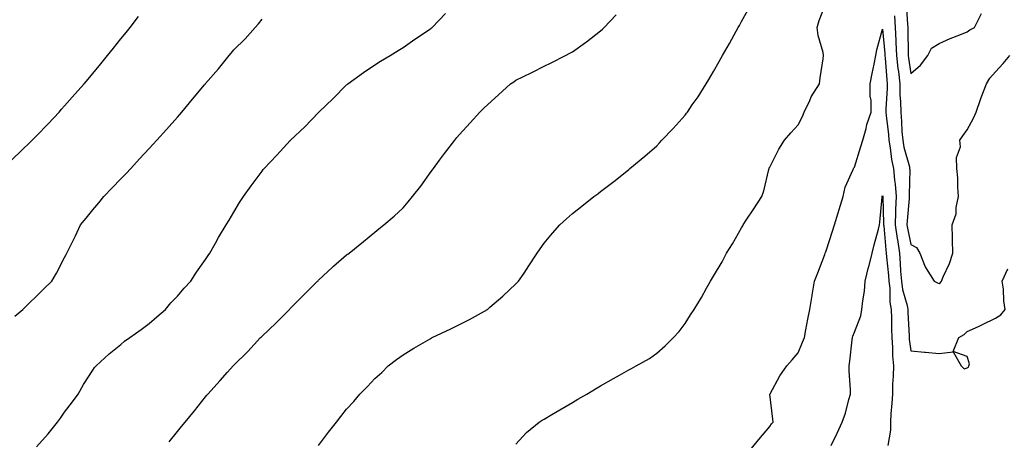
# Model space of a CAD drawing. Units: inches. Extents: x 923603 to 926243, y 7237178 to 7239818.
# Drawn here: x 924382 to 924731, y 7237855 to 7238005 of the extents above; entities that cross this region are included whole.
import ezdxf

# ---------------------------------------------------------------- set-up
doc = ezdxf.new("R2010")
doc.units = ezdxf.units.IN
doc.header["$MEASUREMENT"] = 0
doc.layers.add('Contour_92367237', color=7, linetype='Continuous', true_color=0x34bb48)

msp = doc.modelspace()

# ---------------------------------------------------------------- linework, layer by layer
at = {"layer": 'Contour_92367237'}
for points in [[(924488.05, 7237853.69, 3250), (924491.6, 7237858.37, 3250), (924494.39, 7237861.92, 3250), (924496.03, 7237863.94, 3250), (924498.05, 7237866.49, 3250), (924500.65, 7237869.32, 3250), (924502.76, 7237871.92, 3250), (924505.42, 7237874.55, 3250), (924508.05, 7237877.36, 3250), (924510.46, 7237879.51, 3250), (924512.76, 7237881.92, 3250), (924515.76, 7237884.21, 3250), (924518.05, 7237885.81, 3250), (924521.84, 7237888.13, 3250), (924527.6, 7237891.47, 3250), (924528.05, 7237891.73, 3250), (924528.17, 7237891.8, 3250), (924528.4, 7237891.92, 3250), (924534.93, 7237895.04, 3250), (924538.05, 7237896.55, 3250), (924541.59, 7237898.38, 3250), (924547.92, 7237901.92, 3250), (924548, 7237901.98, 3250), (924548.05, 7237902.03, 3250), (924548.83, 7237902.7, 3250), (924553.37, 7237906.6, 3250), (924558.05, 7237911.03, 3250), (924558.51, 7237911.45, 3250), (924559.01, 7237911.92, 3250), (924560.92, 7237914.79, 3250), (924562.63, 7237917.34, 3250), (924565.55, 7237921.92, 3250), (924566.59, 7237923.38, 3250), (924568.05, 7237925.46, 3250), (924570.98, 7237928.99, 3250), (924573.59, 7237931.92, 3250), (924575.94, 7237934.04, 3250), (924578.05, 7237935.88, 3250), (924581.43, 7237938.54, 3250), (924585.67, 7237941.92, 3250), (924587.03, 7237942.94, 3250), (924588.05, 7237943.74, 3250), (924592.7, 7237947.26, 3250), (924596.2, 7237950.06, 3250), (924598.05, 7237951.55, 3250), (924598.25, 7237951.72, 3250), (924598.48, 7237951.92, 3250), (924603.72, 7237956.25, 3250), (924608.05, 7237959.95, 3250), (924608.96, 7237961.01, 3250), (924609.77, 7237961.92, 3250), (924613.83, 7237966.14, 3250), (924618.05, 7237970.84, 3250), (924618.48, 7237971.48, 3250), (924618.83, 7237971.92, 3250), (924620.55, 7237974.42, 3250), (924622.61, 7237977.36, 3250), (924625.51, 7237981.92, 3250), (924626.46, 7237983.51, 3250), (924628.05, 7237986.3, 3250), (924630.12, 7237989.85, 3250), (924631.28, 7237991.92, 3250), (924633.73, 7237996.24, 3250), (924635.41, 7237999.28, 3250), (924636.88, 7238001.92, 3250), (924637.31, 7238002.66, 3250), (924638.05, 7238004.04, 3250), (924640.84, 7238009.13, 3250)], [(924558.05, 7237854.14, 3249), (924561.76, 7237858.21, 3249), (924566.33, 7237861.92, 3249), (924567.36, 7237862.6, 3249), (924568.05, 7237863.03, 3249), (924570.75, 7237864.62, 3249), (924573.65, 7237866.32, 3249), (924578.05, 7237868.91, 3249), (924579.94, 7237870.03, 3249), (924583.16, 7237871.92, 3249), (924586.24, 7237873.73, 3249), (924588.05, 7237874.79, 3249), (924592.6, 7237877.38, 3249), (924594.74, 7237878.61, 3249), (924598.05, 7237880.5, 3249), (924598.98, 7237880.99, 3249), (924600.7, 7237881.92, 3249), (924605.41, 7237884.56, 3249), (924608.05, 7237886.36, 3249), (924610.99, 7237888.98, 3249), (924613.91, 7237891.92, 3249), (924615.91, 7237894.06, 3249), (924618.05, 7237896.98, 3249), (924619.98, 7237899.99, 3249), (924621.24, 7237901.92, 3249), (924623.83, 7237906.15, 3249), (924625.62, 7237909.49, 3249), (924626.97, 7237911.92, 3249), (924627.39, 7237912.58, 3249), (924628.05, 7237913.76, 3249), (924631.12, 7237918.85, 3249), (924632.75, 7237921.92, 3249), (924634.82, 7237925.14, 3249), (924638.05, 7237930.84, 3249), (924638.45, 7237931.53, 3249), (924638.62, 7237931.92, 3249), (924639.7, 7237933.57, 3249), (924642.34, 7237937.63, 3249), (924645.18, 7237941.92, 3249), (924645.95, 7237944.02, 3249), (924647.67, 7237951.54, 3249), (924647.78, 7237951.92, 3249), (924647.88, 7237952.09, 3249), (924648.05, 7237952.36, 3249), (924651.25, 7237958.72, 3249), (924653.28, 7237961.92, 3249), (924655.47, 7237964.5, 3249), (924658.05, 7237967.38, 3249), (924659.66, 7237970.31, 3249), (924660.23, 7237971.92, 3249), (924662.2, 7237976.07, 3249), (924662.68, 7237977.28, 3249), (924665.63, 7237981.92, 3249), (924665.93, 7237984.04, 3249), (924666.96, 7237990.83, 3249), (924667.11, 7237991.92, 3249), (924666.94, 7237993.03, 3249), (924665.2, 7237999.08, 3249), (924664.87, 7238001.92, 3249), (924665.6, 7238004.37, 3249), (924668.05, 7238010.77, 3249)], [(924696.34, 7238010.2, 3250), (924696.88, 7238003.09, 3250), (924696.96, 7238001.92, 3250), (924697.01, 7238000.88, 3250), (924697.04, 7237992.93, 3250), (924697.09, 7237991.92, 3250), (924697.19, 7237991.06, 3250), (924698.05, 7237985.59, 3250), (924701.41, 7237988.56, 3250), (924704.02, 7237991.92, 3250), (924705.34, 7237994.63, 3250), (924708.05, 7237996.18, 3250), (924711.94, 7237998.03, 3250), (924715.41, 7237999.28, 3250), (924718.05, 7238000.36, 3250), (924718.94, 7238001.03, 3250), (924720.61, 7238001.92, 3250), (924723.09, 7238006.88, 3250)], [(924378.05, 7237953.76, 3254), (924382.23, 7237957.74, 3254), (924386.55, 7237961.92, 3254), (924387.3, 7237962.67, 3254), (924388.05, 7237963.43, 3254), (924392.21, 7237967.76, 3254), (924396.1, 7237971.92, 3254), (924397.02, 7237972.95, 3254), (924398.05, 7237974.09, 3254), (924401.74, 7237978.23, 3254), (924404.96, 7237981.92, 3254), (924406.37, 7237983.6, 3254), (924408.05, 7237985.6, 3254), (924410.93, 7237989.04, 3254), (924413.32, 7237991.92, 3254), (924415.41, 7237994.56, 3254), (924418.05, 7237997.86, 3254), (924419.85, 7238000.11, 3254), (924421.31, 7238001.92, 3254), (924424.21, 7238005.77, 3254)], [(924380.46, 7237899.52, 3253), (924383.2, 7237901.92, 3253), (924385.66, 7237904.31, 3253), (924388.05, 7237906.62, 3253), (924390.73, 7237909.24, 3253), (924393.52, 7237911.92, 3253), (924395.21, 7237914.76, 3253), (924398.05, 7237920.33, 3253), (924398.61, 7237921.36, 3253), (924398.87, 7237921.92, 3253), (924399.66, 7237923.53, 3253), (924401.92, 7237928.05, 3253), (924403.74, 7237931.92, 3253), (924405.66, 7237934.31, 3253), (924408.05, 7237937.2, 3253), (924410.24, 7237939.73, 3253), (924412.01, 7237941.92, 3253), (924414.98, 7237944.99, 3253), (924418.05, 7237948.24, 3253), (924419.86, 7237950.1, 3253), (924421.5, 7237951.92, 3253), (924424.67, 7237955.31, 3253), (924428.05, 7237958.96, 3253), (924429.48, 7237960.48, 3253), (924430.79, 7237961.92, 3253), (924434.21, 7237965.77, 3253), (924438.05, 7237970.15, 3253), (924438.88, 7237971.1, 3253), (924439.58, 7237971.92, 3253), (924443.45, 7237976.52, 3253), (924447.65, 7237981.53, 3253), (924447.99, 7237981.92, 3253), (924448.02, 7237981.96, 3253), (924448.05, 7237982, 3253), (924452.67, 7237987.29, 3253), (924456.35, 7237991.92, 3253), (924457.11, 7237992.86, 3253), (924458.05, 7237994, 3253), (924462.08, 7237997.89, 3253), (924465.61, 7238001.92, 3253), (924466.74, 7238003.23, 3253), (924468.05, 7238004.91, 3253)], [(924388.05, 7237853.14, 3252), (924392.21, 7237857.76, 3252), (924395.59, 7237861.92, 3252), (924396.57, 7237863.39, 3252), (924398.05, 7237865.42, 3252), (924400.87, 7237869.1, 3252), (924402.92, 7237871.92, 3252), (924404.73, 7237875.24, 3252), (924408.05, 7237880.38, 3252), (924408.69, 7237881.28, 3252), (924409.24, 7237881.92, 3252), (924413.83, 7237886.14, 3252), (924418.05, 7237889.52, 3252), (924419.35, 7237890.62, 3252), (924421.16, 7237891.92, 3252), (924425.22, 7237894.75, 3252), (924428.05, 7237896.91, 3252), (924430.71, 7237899.26, 3252), (924433.82, 7237901.92, 3252), (924435.76, 7237904.21, 3252), (924438.05, 7237906.66, 3252), (924440.5, 7237909.48, 3252), (924442.85, 7237911.92, 3252), (924444.84, 7237915.12, 3252), (924448.05, 7237919.63, 3252), (924448.94, 7237921.03, 3252), (924449.54, 7237921.92, 3252), (924451.5, 7237925.37, 3252), (924452.61, 7237927.37, 3252), (924455.34, 7237931.92, 3252), (924456.34, 7237933.63, 3252), (924458.05, 7237936.38, 3252), (924460.09, 7237939.88, 3252), (924461.42, 7237941.92, 3252), (924464.16, 7237945.81, 3252), (924468.05, 7237951.01, 3252), (924468.45, 7237951.52, 3252), (924468.8, 7237951.92, 3252), (924473.34, 7237956.64, 3252), (924478.05, 7237961.78, 3252), (924478.12, 7237961.85, 3252), (924478.18, 7237961.92, 3252), (924483.27, 7237966.7, 3252), (924488.05, 7237971.74, 3252), (924488.14, 7237971.83, 3252), (924488.23, 7237971.92, 3252), (924493.28, 7237976.69, 3252), (924498.05, 7237981.55, 3252), (924498.25, 7237981.71, 3252), (924498.48, 7237981.92, 3252), (924504.03, 7237985.94, 3252), (924508.05, 7237988.63, 3252), (924510.03, 7237989.95, 3252), (924513.46, 7237991.92, 3252), (924516.26, 7237993.71, 3252), (924518.05, 7237994.8, 3252), (924522.2, 7237997.77, 3252), (924527.37, 7238001.24, 3252), (924528.05, 7238001.71, 3252), (924528.18, 7238001.79, 3252), (924528.35, 7238001.92, 3252), (924533.06, 7238006.91, 3252)], [(924435.08, 7237854.9, 3251), (924438.05, 7237858.59, 3251), (924439.55, 7237860.42, 3251), (924440.78, 7237861.92, 3251), (924444.05, 7237865.92, 3251), (924448.05, 7237870.86, 3251), (924448.52, 7237871.45, 3251), (924448.89, 7237871.92, 3251), (924453.24, 7237876.73, 3251), (924455.8, 7237879.67, 3251), (924457.77, 7237881.92, 3251), (924457.92, 7237882.06, 3251), (924458.05, 7237882.18, 3251), (924462.98, 7237887, 3251), (924467.56, 7237891.92, 3251), (924467.82, 7237892.15, 3251), (924468.05, 7237892.39, 3251), (924472.98, 7237896.99, 3251), (924477.74, 7237901.92, 3251), (924477.89, 7237902.08, 3251), (924478.05, 7237902.26, 3251), (924482.87, 7237907.1, 3251), (924487.76, 7237911.92, 3251), (924487.89, 7237912.08, 3251), (924488.05, 7237912.27, 3251), (924493.03, 7237916.94, 3251), (924493.36, 7237917.22, 3251), (924498.05, 7237921.28, 3251), (924498.42, 7237921.55, 3251), (924498.94, 7237921.92, 3251), (924503.99, 7237925.97, 3251), (924508.05, 7237929.27, 3251), (924509.51, 7237930.46, 3251), (924511.26, 7237931.92, 3251), (924514.92, 7237935.05, 3251), (924518.05, 7237937.98, 3251), (924519.91, 7237940.06, 3251), (924521.44, 7237941.92, 3251), (924524.34, 7237945.63, 3251), (924528.05, 7237950.83, 3251), (924528.48, 7237951.48, 3251), (924528.79, 7237951.92, 3251), (924530.94, 7237954.81, 3251), (924532.73, 7237957.23, 3251), (924536.35, 7237961.92, 3251), (924537.12, 7237962.85, 3251), (924538.05, 7237963.91, 3251), (924541.83, 7237968.14, 3251), (924545.21, 7237971.92, 3251), (924546.68, 7237973.3, 3251), (924548.05, 7237974.61, 3251), (924551.91, 7237978.06, 3251), (924556.16, 7237981.92, 3251), (924557.3, 7237982.66, 3251), (924558.05, 7237983.17, 3251), (924560.53, 7237984.4, 3251), (924563.91, 7237986.06, 3251), (924568.05, 7237988.18, 3251), (924570.6, 7237989.37, 3251), (924575.6, 7237991.92, 3251), (924577.19, 7237992.79, 3251), (924578.05, 7237993.33, 3251), (924582.66, 7237996.54, 3251), (924583.12, 7237996.84, 3251), (924588.05, 7238000.74, 3251), (924588.69, 7238001.29, 3251), (924589.33, 7238001.92, 3251), (924593.53, 7238006.44, 3251)], [(924692.21, 7238006.07, 3249), (924692.48, 7238001.92, 3249), (924692.7, 7237997.26, 3249), (924692.76, 7237996.63, 3249), (924692.98, 7237991.92, 3249), (924693.48, 7237987.35, 3249), (924693.64, 7237986.32, 3249), (924694.17, 7237981.92, 3249), (924694.2, 7237978.07, 3249), (924694.43, 7237975.53, 3249), (924694.47, 7237971.92, 3249), (924694.75, 7237968.62, 3249), (924694.91, 7237965.06, 3249), (924695.15, 7237961.92, 3249), (924695.59, 7237959.46, 3249), (924697.51, 7237952.47, 3249), (924697.62, 7237951.92, 3249), (924697.65, 7237951.53, 3249), (924697.42, 7237942.55, 3249), (924697.46, 7237941.92, 3249), (924697.44, 7237941.3, 3249), (924696.69, 7237933.28, 3249), (924696.65, 7237931.92, 3249), (924696.82, 7237930.69, 3249), (924698.05, 7237924.95, 3249), (924700.05, 7237923.91, 3249), (924701.19, 7237921.92, 3249), (924703.12, 7237917, 3249), (924703.49, 7237916.47, 3249), (924706.35, 7237911.92, 3249), (924707.49, 7237911.36, 3249), (924708.05, 7237911.14, 3249), (924708.53, 7237911.43, 3249), (924708.97, 7237911.92, 3249), (924709.55, 7237913.42, 3249), (924711.73, 7237918.24, 3249), (924712.89, 7237921.92, 3249), (924712.76, 7237926.64, 3249), (924712.8, 7237927.16, 3249), (924712.69, 7237931.92, 3249), (924714.12, 7237935.85, 3249), (924714.15, 7237938.02, 3249), (924714.99, 7237941.92, 3249), (924714.71, 7237945.26, 3249), (924714.68, 7237948.55, 3249), (924714.35, 7237951.92, 3249), (924714.2, 7237955.78, 3249), (924715.67, 7237959.55, 3249), (924715.43, 7237961.92, 3249), (924716.49, 7237963.48, 3249), (924718.05, 7237965.58, 3249), (924720.23, 7237969.74, 3249), (924721.24, 7237971.92, 3249), (924722.85, 7237976.72, 3249), (924722.94, 7237977.03, 3249), (924724.85, 7237981.92, 3249), (924726.07, 7237983.89, 3249), (924728.05, 7237986.18, 3249), (924730.8, 7237989.17, 3249), (924733.13, 7237991.92, 3249)], [(924640.97, 7237851.92, 3248), (924644.14, 7237855.84, 3248), (924648.05, 7237860.34, 3248), (924648.67, 7237861.3, 3248), (924649.22, 7237861.92, 3248), (924649.09, 7237862.96, 3248), (924648.08, 7237871.89, 3248), (924648.08, 7237871.92, 3248), (924648.12, 7237871.99, 3248), (924651.58, 7237878.39, 3248), (924654.09, 7237881.92, 3248), (924655.92, 7237884.05, 3248), (924658.05, 7237886.52, 3248), (924659.69, 7237890.28, 3248), (924660.3, 7237891.92, 3248), (924660.83, 7237894.69, 3248), (924661.51, 7237898.46, 3248), (924662.19, 7237901.92, 3248), (924663.04, 7237906.91, 3248), (924663.04, 7237906.93, 3248), (924663.92, 7237911.92, 3248), (924665.06, 7237914.91, 3248), (924667.54, 7237921.4, 3248), (924667.73, 7237921.92, 3248), (924667.82, 7237922.15, 3248), (924668.05, 7237922.75, 3248), (924670.26, 7237929.71, 3248), (924670.98, 7237931.92, 3248), (924672.26, 7237936.14, 3248), (924672.63, 7237937.34, 3248), (924674.05, 7237941.92, 3248), (924674.73, 7237945.24, 3248), (924677.63, 7237951.5, 3248), (924677.76, 7237951.92, 3248), (924677.86, 7237952.11, 3248), (924678.05, 7237952.39, 3248), (924680.3, 7237959.67, 3248), (924681.01, 7237961.92, 3248), (924682.19, 7237966.06, 3248), (924682.49, 7237967.48, 3248), (924684.01, 7237971.92, 3248), (924683.99, 7237975.98, 3248), (924683.65, 7237977.52, 3248), (924683.64, 7237981.92, 3248), (924684.34, 7237985.63, 3248), (924685.01, 7237988.88, 3248), (924685.6, 7237991.92, 3248), (924686.02, 7237993.94, 3248), (924688.05, 7238001.35, 3248), (924688.82, 7237992.69, 3248), (924688.86, 7237991.92, 3248), (924688.96, 7237991.01, 3248), (924689.51, 7237983.38, 3248), (924689.69, 7237981.92, 3248), (924689.71, 7237980.27, 3248), (924689.17, 7237973.04, 3248), (924689.18, 7237971.92, 3248), (924689.29, 7237970.68, 3248), (924690.1, 7237963.97, 3248), (924690.26, 7237961.92, 3248), (924690.74, 7237959.22, 3248), (924691.2, 7237955.07, 3248), (924691.86, 7237951.92, 3248), (924692.22, 7237947.75, 3248), (924692.48, 7237946.35, 3248), (924692.79, 7237941.92, 3248), (924692.63, 7237937.33, 3248), (924692.66, 7237936.53, 3248), (924692.52, 7237931.92, 3248), (924693.2, 7237927.07, 3248), (924693.28, 7237926.69, 3248), (924694.04, 7237921.92, 3248), (924694.31, 7237918.18, 3248), (924694.43, 7237915.54, 3248), (924694.68, 7237911.92, 3248), (924695.08, 7237908.94, 3248), (924696.69, 7237903.28, 3248), (924696.93, 7237901.92, 3248), (924696.96, 7237900.83, 3248), (924697.4, 7237892.57, 3248), (924697.42, 7237891.92, 3248), (924697.46, 7237891.32, 3248), (924698.05, 7237887.24, 3248), (924702.94, 7237886.81, 3248), (924703.21, 7237886.76, 3248), (924708.05, 7237886.24, 3248), (924713.02, 7237886.89, 3248), (924715.84, 7237881.92, 3248), (924716.97, 7237880.84, 3248), (924718.05, 7237881.22, 3248), (924718.49, 7237881.47, 3248), (924718.64, 7237881.92, 3248), (924718.79, 7237882.66, 3248), (924718.05, 7237885.24, 3248), (924713.1, 7237886.97, 3248), (924715.02, 7237891.92, 3248), (924716.93, 7237893.03, 3248), (924718.05, 7237894.05, 3248), (924722.04, 7237895.9, 3248), (924723.44, 7237896.53, 3248), (924728.05, 7237898.85, 3248), (924729.93, 7237900.04, 3248), (924731.54, 7237901.92, 3248), (924731.05, 7237904.92, 3248), (924730.84, 7237909.13, 3248), (924730.47, 7237911.92, 3248), (924732.45, 7237916.32, 3248)], [(924669.8, 7237853.67, 3247), (924671.93, 7237858.04, 3247), (924673.74, 7237861.92, 3247), (924674.85, 7237865.12, 3247), (924676.04, 7237869.92, 3247), (924676.64, 7237871.92, 3247), (924676.61, 7237873.37, 3247), (924676.22, 7237880.09, 3247), (924676.18, 7237881.92, 3247), (924676.46, 7237883.51, 3247), (924677.29, 7237891.17, 3247), (924677.41, 7237891.92, 3247), (924677.53, 7237892.44, 3247), (924678.05, 7237893.8, 3247), (924680.34, 7237899.63, 3247), (924680.72, 7237901.92, 3247), (924681.04, 7237904.91, 3247), (924681.56, 7237908.41, 3247), (924681.88, 7237911.92, 3247), (924683.09, 7237916.87, 3247), (924683.13, 7237917, 3247), (924684.39, 7237921.92, 3247), (924685.1, 7237924.87, 3247), (924686.53, 7237930.4, 3247), (924686.9, 7237931.92, 3247), (924687.06, 7237932.92, 3247), (924687.83, 7237941.7, 3247), (924687.86, 7237941.92, 3247), (924687.91, 7237942.07, 3247), (924688.05, 7237942.36, 3247), (924688.12, 7237941.99, 3247), (924688.12, 7237941.92, 3247), (924688.12, 7237941.85, 3247), (924688.41, 7237932.27, 3247), (924688.39, 7237931.92, 3247), (924688.45, 7237931.52, 3247), (924689.16, 7237923.03, 3247), (924689.34, 7237921.92, 3247), (924689.44, 7237920.52, 3247), (924690.08, 7237913.95, 3247), (924690.22, 7237911.92, 3247), (924690.55, 7237909.42, 3247), (924690.65, 7237904.52, 3247), (924691.1, 7237901.92, 3247), (924691.18, 7237898.79, 3247), (924691.19, 7237895.06, 3247), (924691.28, 7237891.92, 3247), (924691.53, 7237888.44, 3247), (924691.55, 7237885.42, 3247), (924691.84, 7237881.92, 3247), (924691.76, 7237878.21, 3247), (924691.58, 7237875.45, 3247), (924691.5, 7237871.92, 3247), (924691.29, 7237868.68, 3247), (924690.99, 7237864.87, 3247), (924690.8, 7237861.92, 3247), (924690.84, 7237859.13, 3247), (924689.84, 7237853.71, 3247)]]:
    msp.add_polyline3d(points, dxfattribs=at)

doc.saveas('drawing.dxf')
